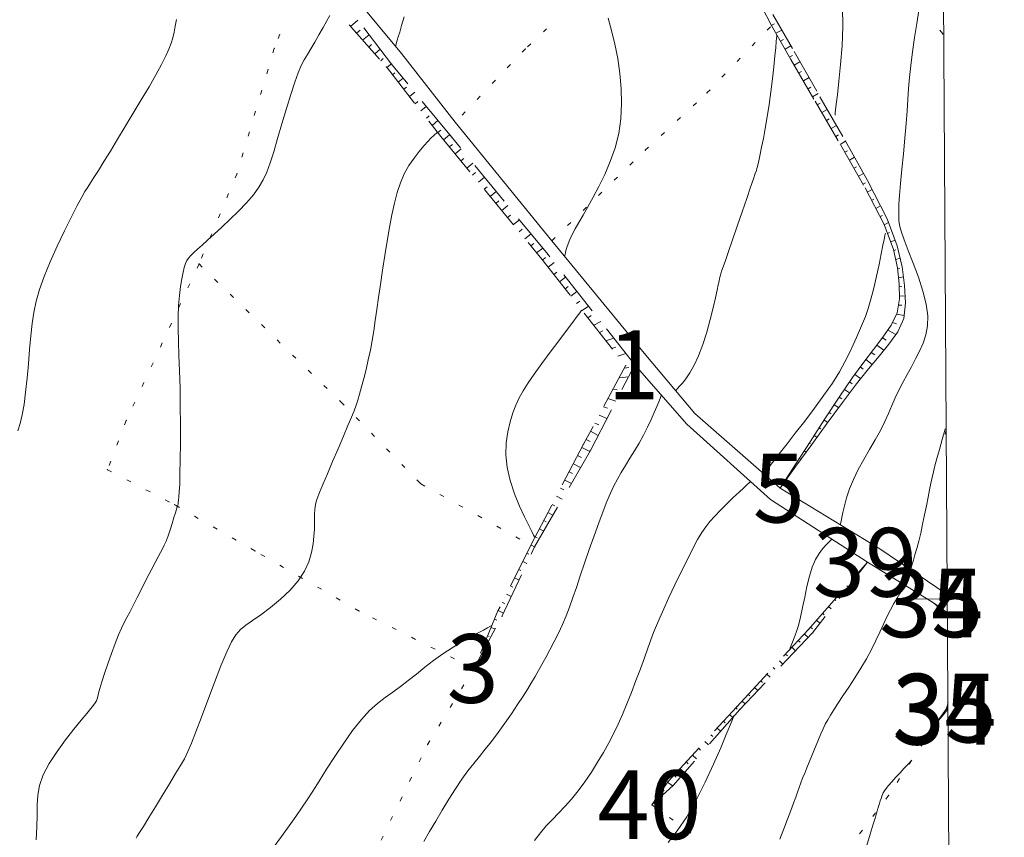
# Model space of a CAD drawing. Units: millimetres. Extents: x 543999 to 546322, y 4537859 to 4541033.
# Drawn here: x 546079 to 546294, y 4539948 to 4540126 of the extents above; entities that cross this region are included whole.
import ezdxf

# ---------------------------------------------------------------- set-up
doc = ezdxf.new("R2010")
doc.units = ezdxf.units.MM
for name, color, linetype, lineweight in [('EGRI_10M', 91, 'Continuous', 0), ('EGRI_2M', 150, 'Continuous', 0), ('HZ_SEV', 3, 'Continuous', 0), ('HZ_SEVALT', 2, 'Continuous', 0), ('HZ_SEVUST', 4, 'Continuous', 0), ('HZ_SINIR', 3, 'Continuous', 0), ('HZ_YOL', 11, 'Continuous', 0), ('PAF_GRID', 2, 'Continuous', 0), ('PAF_PAFTA', 1, 'Continuous', 0)]:
    doc.layers.add(name, color=color, linetype=linetype, lineweight=lineweight)
doc.styles.get("Standard").update_dxf_attribs({"font": 'times.ttf'})

msp = doc.modelspace()

# ---------------------------------------------------------------- linework, layer by layer
at = {"layer": 'EGRI_10M', "lineweight": 0}
for points, elevation in [([(546082.67, 4539947.4), (546082.87, 4539950.26), (546082.91, 4539952.79), (546082.93, 4539955.05), (546083.05, 4539957.18), (546083.45, 4539959.31), (546084.25, 4539961.58), (546085.57, 4539964.07), (546087.26, 4539966.68), (546089.11, 4539969.23), (546090.94, 4539971.57), (546092.55, 4539973.54), (546093.77, 4539975.02), (546094.65, 4539976.07), (546095.24, 4539976.81), (546095.62, 4539977.33), (546095.86, 4539977.76), (546096.02, 4539978.19), (546096.16, 4539978.73), (546096.34, 4539979.46), (546096.61, 4539980.48), (546097.02, 4539981.89), (546097.61, 4539983.73), (546098.33, 4539985.86), (546099.12, 4539988.09), (546099.92, 4539990.25), (546100.67, 4539992.13), (546101.31, 4539993.63), (546101.9, 4539994.85), (546102.48, 4539995.96), (546103.12, 4539997.13), (546103.87, 4539998.54), (546104.78, 4540000.3), (546105.79, 4540002.29), (546106.82, 4540004.34), (546107.8, 4540006.28), (546108.66, 4540007.94), (546109.34, 4540009.2), (546109.87, 4540010.14), (546110.3, 4540010.93), (546110.68, 4540011.71), (546111.07, 4540012.62), (546111.5, 4540013.78), (546111.95, 4540015.1), (546112.39, 4540016.46), (546112.78, 4540017.73), (546113.11, 4540018.79), (546113.35, 4540019.55), (546113.5, 4540020.07), (546113.6, 4540020.43), (546113.67, 4540020.73), (546113.72, 4540021.06), (546113.79, 4540021.52), (546113.87, 4540022.24), (546113.95, 4540023.35), (546114.03, 4540025), (546114.1, 4540027.31), (546114.16, 4540030.37), (546114.19, 4540034.01), (546114.2, 4540037.99), (546114.17, 4540042.09), (546114.11, 4540046.07), (546114, 4540049.74), (546113.88, 4540053.1), (546113.77, 4540056.18), (546113.7, 4540059.01), (546113.71, 4540061.61), (546113.81, 4540064.03), (546114, 4540066.23), (546114.23, 4540068.19), (546114.49, 4540069.87), (546114.76, 4540071.26), (546115.01, 4540072.33), (546115.27, 4540073.16), (546115.57, 4540073.81), (546115.96, 4540074.38), (546116.46, 4540074.94), (546117.1, 4540075.56), (546117.91, 4540076.3), (546118.91, 4540077.19), (546120.13, 4540078.26), (546121.57, 4540079.57), (546123.25, 4540081.11), (546125.07, 4540082.83), (546126.89, 4540084.64), (546128.62, 4540086.46), (546130.12, 4540088.2), (546131.32, 4540089.82), (546132.27, 4540091.42), (546133.06, 4540093.14), (546133.79, 4540095.14), (546134.55, 4540097.56), (546135.42, 4540100.47), (546136.36, 4540103.7), (546137.33, 4540106.99), (546138.27, 4540110.1), (546139.14, 4540112.76), (546139.89, 4540114.82), (546140.58, 4540116.38), (546141.23, 4540117.64), (546141.91, 4540118.79), (546142.67, 4540120.03), (546143.52, 4540121.48), (546144.43, 4540123.08), (546145.32, 4540124.68), (546146.12, 4540126.14), (546146.78, 4540127.34)], 100), ([(546258.24, 4540016.14), (546258.24, 4540016.15), (546258.26, 4540016.24), (546258.31, 4540016.48), (546258.4, 4540016.96), (546258.56, 4540017.74), (546258.79, 4540018.88), (546259.13, 4540020.34), (546259.61, 4540022.07), (546260.26, 4540024), (546261.11, 4540026.07), (546262.17, 4540028.22), (546263.37, 4540030.42), (546264.63, 4540032.6), (546265.87, 4540034.74), (546267, 4540036.78), (546267.95, 4540038.69), (546268.77, 4540040.49), (546269.51, 4540042.22), (546270.23, 4540043.9), (546271.01, 4540045.56), (546271.87, 4540047.24), (546272.8, 4540048.93), (546273.75, 4540050.64), (546274.68, 4540052.35), (546275.56, 4540054.06), (546276.32, 4540055.79), (546276.91, 4540057.59), (546277.26, 4540059.56), (546277.32, 4540061.76), (546277, 4540064.29), (546276.28, 4540067.16), (546275.28, 4540070.21), (546274.16, 4540073.24), (546273.07, 4540076.02), (546272.16, 4540078.35), (546271.56, 4540080.06), (546271.22, 4540081.24), (546271.07, 4540082.03), (546271.04, 4540082.55), (546271.04, 4540082.95), (546271.03, 4540083.36), (546271, 4540083.92), (546271, 4540084.8), (546271.05, 4540086.13), (546271.17, 4540088.05), (546271.39, 4540090.66), (546271.68, 4540093.77), (546272, 4540097.15), (546272.32, 4540100.55), (546272.59, 4540103.72), (546272.8, 4540106.49), (546272.97, 4540108.98), (546273.14, 4540111.34), (546273.34, 4540113.76), (546273.62, 4540116.4), (546274, 4540119.38), (546274.45, 4540122.52), (546274.92, 4540125.59), (546275.36, 4540128.37)], 90), ([(546256.38, 4540013.02), (546256.38, 4540013.01), (546256.33, 4540012.97), (546256.21, 4540012.86), (546255.98, 4540012.63), (546255.6, 4540012.26), (546255.05, 4540011.71), (546254.37, 4540010.94), (546253.61, 4540009.92), (546252.85, 4540008.59), (546252.13, 4540006.94), (546251.5, 4540004.94), (546250.95, 4540002.71), (546250.46, 4540000.39), (546250, 4539998.11), (546249.54, 4539996.01), (546249.08, 4539994.2), (546248.62, 4539992.7), (546248.2, 4539991.48), (546247.82, 4539990.52), (546247.52, 4539989.82), (546247.32, 4539989.35), (546247.2, 4539989.06), (546247.13, 4539988.91), (546247.11, 4539988.86), (546247.11, 4539988.85)], 90), ([(546220.64, 4539946.82), (546222.66, 4539949.35), (546224.74, 4539952.42), (546226.8, 4539956.05), (546228.77, 4539960), (546230.57, 4539963.92), (546232.13, 4539967.51), (546233.35, 4539970.43), (546234.19, 4539972.45), (546234.7, 4539973.67), (546234.96, 4539974.3), (546235.05, 4539974.53), (546235.07, 4539974.56)], 90)]:
    msp.add_lwpolyline(points, dxfattribs=dict(at, elevation=elevation))
at = {"layer": 'EGRI_2M', "lineweight": 0}
for points, elevation in [([(546258.71, 4540129.02), (546258.77, 4540124.92), (546258.61, 4540120.7), (546258.3, 4540116.61), (546257.93, 4540112.96), (546257.6, 4540110.01), (546257.36, 4540107.98), (546257.21, 4540106.74), (546257.14, 4540106.09), (546257.11, 4540105.84), (546257.1, 4540105.79), (546257.1, 4540105.78), (546257.1, 4540105.76), (546257.1, 4540105.75), (546257.1, 4540105.74), (546257.1, 4540105.72), (546257.09, 4540105.7), (546257.09, 4540105.68), (546257.09, 4540105.65), (546257.09, 4540105.63), (546257.09, 4540105.62), (546257.09, 4540105.61), (546257.08, 4540105.6), (546257.08, 4540105.59), (546257.08, 4540105.59), (546257.08, 4540105.59)], 92), ([(546078.72, 4540036.7), (546079.22, 4540038.27), (546079.66, 4540040.15), (546080.06, 4540042.42), (546080.4, 4540045.12), (546080.71, 4540048.14), (546081, 4540051.31), (546081.27, 4540054.45), (546081.54, 4540057.41), (546081.82, 4540060.07), (546082.19, 4540062.53), (546082.7, 4540064.96), (546083.43, 4540067.51), (546084.44, 4540070.35), (546085.76, 4540073.56), (546087.29, 4540076.96), (546088.89, 4540080.32), (546090.4, 4540083.37), (546091.69, 4540085.88), (546092.65, 4540087.67), (546093.36, 4540088.92), (546093.96, 4540089.88), (546094.57, 4540090.81), (546095.31, 4540091.94), (546096.29, 4540093.49), (546097.5, 4540095.44), (546098.9, 4540097.73), (546100.46, 4540100.29), (546102.14, 4540103.06), (546103.9, 4540105.97), (546105.66, 4540108.9), (546107.34, 4540111.73), (546108.85, 4540114.34), (546110.1, 4540116.62), (546111.04, 4540118.47), (546111.7, 4540119.98), (546112.17, 4540121.27), (546112.51, 4540122.46), (546112.8, 4540123.67), (546113.08, 4540125.01), (546113.32, 4540126.46)], 102), ([(546163.01, 4540126.99), (546162.48, 4540125.13), (546162.07, 4540123.7), (546161.76, 4540122.64), (546161.54, 4540121.89), (546161.39, 4540121.38), (546161.29, 4540121.05), (546161.22, 4540120.83), (546161.18, 4540120.7), (546161.16, 4540120.63), (546161.15, 4540120.6), (546161.15, 4540120.6)], 98), ([(546198.06, 4540074.87), (546198.06, 4540074.87), (546198.07, 4540074.91), (546198.1, 4540075.01), (546198.15, 4540075.21), (546198.23, 4540075.54), (546198.36, 4540076.03), (546198.55, 4540076.68), (546198.82, 4540077.47), (546199.2, 4540078.42), (546199.71, 4540079.51), (546200.36, 4540080.74), (546201.16, 4540082.15), (546202.08, 4540083.75), (546203.13, 4540085.57), (546204.3, 4540087.65), (546205.55, 4540090.01), (546206.83, 4540092.61), (546208.03, 4540095.43), (546209.07, 4540098.41), (546209.86, 4540101.54), (546210.34, 4540104.77), (546210.51, 4540108.07), (546210.43, 4540111.38), (546210.12, 4540114.68), (546209.64, 4540117.93), (546209.01, 4540121.08), (546208.3, 4540124.05), (546207.57, 4540126.74)], 96), ([(546244.38, 4540122.96), (546244.38, 4540122.93), (546244.37, 4540122.79), (546244.33, 4540122.39), (546244.25, 4540121.61), (546244.13, 4540120.33), (546243.95, 4540118.47), (546243.71, 4540116.13), (546243.42, 4540113.48), (546243.08, 4540110.66), (546242.7, 4540107.85), (546242.29, 4540105.16), (546241.86, 4540102.68), (546241.44, 4540100.47), (546241.06, 4540098.58), (546240.75, 4540097.07), (546240.52, 4540095.96), (546240.36, 4540095.21), (546240.25, 4540094.71), (546240.18, 4540094.39), (546240.11, 4540094.16), (546240.04, 4540093.91), (546239.91, 4540093.51), (546239.67, 4540092.81), (546239.27, 4540091.65), (546238.66, 4540089.87), (546237.82, 4540087.4), (546236.82, 4540084.46), (546235.76, 4540081.35), (546234.73, 4540078.35), (546233.84, 4540075.77), (546233.16, 4540073.84), (546232.68, 4540072.47), (546232.34, 4540071.54), (546232.13, 4540070.9), (546231.99, 4540070.41), (546231.88, 4540069.93), (546231.77, 4540069.35), (546231.61, 4540068.53), (546231.38, 4540067.36), (546231.01, 4540065.72), (546230.5, 4540063.53), (546229.84, 4540060.96), (546229.07, 4540058.22), (546228.21, 4540055.51), (546227.29, 4540053.04), (546226.34, 4540050.98), (546225.41, 4540049.34), (546224.53, 4540048.05), (546223.76, 4540047.09), (546223.15, 4540046.4), (546222.73, 4540045.93), (546222.48, 4540045.65), (546222.34, 4540045.51), (546222.3, 4540045.45), (546222.29, 4540045.44)], 94), ([(546170.31, 4540101.82), (546170.31, 4540101.82), (546170.3, 4540101.81), (546170.28, 4540101.79), (546170.22, 4540101.75), (546170.13, 4540101.69), (546169.99, 4540101.58), (546169.77, 4540101.4), (546169.43, 4540101.08), (546168.94, 4540100.59), (546168.25, 4540099.87), (546167.35, 4540098.88), (546166.3, 4540097.65), (546165.19, 4540096.19), (546164.08, 4540094.54), (546163.07, 4540092.73), (546162.22, 4540090.77), (546161.51, 4540088.65), (546160.89, 4540086.34), (546160.35, 4540083.82), (546159.83, 4540081.06), (546159.31, 4540078.07), (546158.8, 4540074.92), (546158.31, 4540071.74), (546157.84, 4540068.64), (546157.42, 4540065.74), (546157.05, 4540063.12), (546156.72, 4540060.73), (546156.39, 4540058.51), (546156.04, 4540056.39), (546155.65, 4540054.29), (546155.2, 4540052.16), (546154.72, 4540050.06), (546154.22, 4540048.06), (546153.73, 4540046.24), (546153.29, 4540044.67), (546152.91, 4540043.38), (546152.53, 4540042.24), (546152.09, 4540041.06), (546151.52, 4540039.65), (546150.75, 4540037.83), (546149.76, 4540035.48), (546148.61, 4540032.78), (546147.41, 4540029.98), (546146.27, 4540027.3), (546145.29, 4540024.99), (546144.57, 4540023.22), (546144.07, 4540021.93), (546143.76, 4540020.96), (546143.58, 4540020.17), (546143.51, 4540019.42), (546143.48, 4540018.58), (546143.48, 4540017.61), (546143.48, 4540016.49), (546143.44, 4540015.19), (546143.35, 4540013.69), (546143.16, 4540011.99), (546142.8, 4540010.11), (546142.19, 4540008.11), (546141.26, 4540006.05), (546139.92, 4540003.96), (546138.14, 4540001.91), (546136.06, 4539999.95), (546133.87, 4539998.14), (546131.75, 4539996.55), (546129.9, 4539995.25), (546128.44, 4539994.23), (546127.28, 4539993.29), (546126.3, 4539992.18), (546125.35, 4539990.65), (546124.29, 4539988.43), (546123.03, 4539985.37), (546121.62, 4539981.74), (546120.17, 4539977.89), (546118.8, 4539974.18), (546117.59, 4539970.98), (546116.63, 4539968.53), (546115.83, 4539966.68), (546115.06, 4539965.13), (546114.21, 4539963.62), (546113.15, 4539961.87), (546111.81, 4539959.67), (546110.29, 4539957.19), (546108.74, 4539954.65), (546107.29, 4539952.3), (546106.1, 4539950.36), (546105.28, 4539949.02), (546104.77, 4539948.2), (546104.51, 4539947.76)], 98), ([(546241.59, 4540027.23), (546241.59, 4540027.24), (546241.63, 4540027.28), (546241.71, 4540027.4), (546241.88, 4540027.63), (546242.16, 4540028.01), (546242.58, 4540028.59), (546243.18, 4540029.41), (546244.03, 4540030.52), (546245.15, 4540031.99), (546246.61, 4540033.87), (546248.42, 4540036.19), (546250.46, 4540038.81), (546252.59, 4540041.61), (546254.66, 4540044.42), (546256.51, 4540047.1), (546258.03, 4540049.53), (546259.25, 4540051.71), (546260.25, 4540053.67), (546261.07, 4540055.44), (546261.78, 4540057.06), (546262.45, 4540058.57), (546263.09, 4540060.06), (546263.71, 4540061.63), (546264.32, 4540063.38), (546264.92, 4540065.43), (546265.54, 4540067.81), (546266.14, 4540070.39), (546266.69, 4540072.94), (546267.17, 4540075.27), (546267.55, 4540077.16), (546267.81, 4540078.46), (546267.97, 4540079.26), (546268.05, 4540079.66), (546268.08, 4540079.81), (546268.08, 4540079.83)], 92), ([(546201.82, 4540063), (546201.8, 4540062.98), (546201.69, 4540062.83), (546201.39, 4540062.44), (546200.81, 4540061.67), (546199.85, 4540060.4), (546198.46, 4540058.57), (546196.76, 4540056.31), (546194.91, 4540053.84), (546193.08, 4540051.36), (546191.43, 4540049.07), (546190.09, 4540047.12), (546189.01, 4540045.43), (546188.15, 4540043.87), (546187.43, 4540042.3), (546186.78, 4540040.6), (546186.17, 4540038.65), (546185.65, 4540036.45), (546185.3, 4540034.04), (546185.23, 4540031.44), (546185.5, 4540028.67), (546186.17, 4540025.8), (546187.14, 4540022.93), (546188.23, 4540020.25), (546189.32, 4540017.88), (546190.24, 4540016), (546190.88, 4540014.71), (546191.27, 4540013.93), (546191.47, 4540013.52), (546191.54, 4540013.38), (546191.55, 4540013.36)], 96), ([(546167.32, 4539947.05), (546168.57, 4539949.21), (546169.92, 4539951.51), (546171.35, 4539953.91), (546172.8, 4539956.29), (546174.24, 4539958.58), (546175.63, 4539960.66), (546176.95, 4539962.48), (546178.21, 4539964.1), (546179.46, 4539965.64), (546180.74, 4539967.2), (546182.09, 4539968.9), (546183.52, 4539970.81), (546184.99, 4539972.85), (546186.44, 4539974.93), (546187.8, 4539976.94), (546189, 4539978.77), (546190, 4539980.35), (546190.85, 4539981.75), (546191.6, 4539983.05), (546192.33, 4539984.34), (546193.1, 4539985.71), (546193.95, 4539987.24), (546194.86, 4539988.91), (546195.8, 4539990.69), (546196.73, 4539992.53), (546197.6, 4539994.4), (546198.39, 4539996.28), (546199.13, 4539998.21), (546199.86, 4540000.27), (546200.63, 4540002.52), (546201.47, 4540005.02), (546202.42, 4540007.81), (546203.44, 4540010.77), (546204.48, 4540013.74), (546205.5, 4540016.58), (546206.45, 4540019.13), (546207.3, 4540021.28), (546208.08, 4540023.1), (546208.82, 4540024.68), (546209.58, 4540026.15), (546210.41, 4540027.59), (546211.32, 4540029.1), (546212.31, 4540030.69), (546213.32, 4540032.33), (546214.33, 4540034.01), (546215.29, 4540035.73), (546216.16, 4540037.45), (546216.95, 4540039.11), (546217.62, 4540040.64), (546218.17, 4540041.96), (546218.6, 4540043.01), (546218.89, 4540043.72), (546219.06, 4540044.16), (546219.15, 4540044.38), (546219.18, 4540044.46), (546219.19, 4540044.47)], 94), ([(546273.58, 4540006.34), (546273.58, 4540006.35), (546273.6, 4540006.42), (546273.66, 4540006.6), (546273.77, 4540006.96), (546273.95, 4540007.56), (546274.21, 4540008.44), (546274.54, 4540009.58), (546274.93, 4540010.96), (546275.35, 4540012.56), (546275.78, 4540014.35), (546276.21, 4540016.29), (546276.63, 4540018.31), (546277.03, 4540020.3), (546277.39, 4540022.17), (546277.72, 4540023.83), (546278, 4540025.23), (546278.26, 4540026.47), (546278.55, 4540027.7), (546278.89, 4540029.04), (546279.32, 4540030.65), (546279.86, 4540032.62), (546280.47, 4540034.81), (546281.11, 4540037.04), (546281.13, 4540037.13)], 88), ([(546281.38, 4540036.96), (546281.35, 4540036.83), (546281.14, 4540035.94)], 88), ([(546191.51, 4539947.26), (546192.77, 4539948.95), (546194.06, 4539950.47), (546195.38, 4539951.87), (546196.74, 4539953.24), (546198.14, 4539954.69), (546199.56, 4539956.29), (546201.02, 4539958.11), (546202.47, 4539960.11), (546203.9, 4539962.22), (546205.26, 4539964.38), (546206.53, 4539966.51), (546207.68, 4539968.56), (546208.73, 4539970.58), (546209.73, 4539972.64), (546210.69, 4539974.78), (546211.66, 4539977.08), (546212.65, 4539979.57), (546213.64, 4539982.16), (546214.6, 4539984.72), (546215.48, 4539987.13), (546216.25, 4539989.26), (546216.9, 4539991.05), (546217.49, 4539992.63), (546218.1, 4539994.16), (546218.81, 4539995.85), (546219.71, 4539997.85), (546220.84, 4540000.3), (546222.14, 4540003.05), (546223.51, 4540005.89), (546224.86, 4540008.61), (546226.08, 4540011.01), (546227.1, 4540012.93), (546228, 4540014.46), (546228.85, 4540015.74), (546229.77, 4540016.9), (546230.83, 4540018.08), (546232.09, 4540019.38), (546233.48, 4540020.75), (546234.87, 4540022.09), (546236.14, 4540023.29), (546237.18, 4540024.26), (546237.9, 4540024.93), (546238.34, 4540025.33), (546238.56, 4540025.54), (546238.64, 4540025.62), (546238.65, 4540025.63)], 92), ([(546245.01, 4539947.59), (546245.88, 4539949.8), (546246.71, 4539951.94), (546247.44, 4539953.85), (546248.03, 4539955.43), (546248.5, 4539956.73), (546248.89, 4539957.84), (546249.24, 4539958.85), (546249.61, 4539959.83), (546250.02, 4539960.87), (546250.47, 4539961.98), (546250.95, 4539963.14), (546251.45, 4539964.34), (546251.97, 4539965.58), (546252.48, 4539966.84), (546252.99, 4539968.11), (546253.5, 4539969.34), (546254, 4539970.52), (546254.49, 4539971.62), (546254.96, 4539972.63), (546255.48, 4539973.61), (546256.07, 4539974.65), (546256.8, 4539975.82), (546257.7, 4539977.2), (546258.81, 4539978.86), (546260.07, 4539980.74), (546261.4, 4539982.76), (546262.72, 4539984.86), (546263.95, 4539986.95), (546265.03, 4539988.97), (546265.99, 4539990.9), (546266.84, 4539992.74), (546267.64, 4539994.48), (546268.41, 4539996.1), (546269.18, 4539997.61), (546269.93, 4539998.97), (546270.62, 4540000.15), (546271.21, 4540001.14), (546271.69, 4540001.9), (546272.01, 4540002.42), (546272.21, 4540002.73), (546272.31, 4540002.89), (546272.34, 4540002.95), (546272.35, 4540002.96)], 88), ([(546182.17, 4539994.18), (546182.16, 4539994.17), (546182.05, 4539994.11), (546181.77, 4539993.97), (546181.23, 4539993.68), (546180.33, 4539993.21), (546179.03, 4539992.52), (546177.38, 4539991.62), (546175.5, 4539990.55), (546173.49, 4539989.33), (546171.45, 4539987.98), (546169.46, 4539986.55), (546167.55, 4539985.08), (546165.7, 4539983.6), (546163.92, 4539982.19), (546162.2, 4539980.87), (546160.53, 4539979.68), (546158.88, 4539978.5), (546157.22, 4539977.2), (546155.5, 4539975.65), (546153.7, 4539973.7), (546151.78, 4539971.28), (546149.83, 4539968.53), (546147.9, 4539965.64), (546146.09, 4539962.81), (546144.46, 4539960.23), (546143.08, 4539958.04), (546141.84, 4539956.13), (546140.66, 4539954.35), (546139.4, 4539952.52), (546137.95, 4539950.5), (546136.26, 4539948.17), (546134.42, 4539945.68)], 96), ([(546281.56, 4539976.57), (546281.51, 4539976.41), (546281.44, 4539976.16), (546281.39, 4539976.01), (546281.38, 4539975.99)], 86), ([(546281.44, 4539976.16), (546281.51, 4539976.41), (546281.56, 4539976.57), (546281.73, 4539977.09), (546281.81, 4539977.37)], 86), ([(546266.36, 4539953.93), (546266.36, 4539953.94), (546266.37, 4539953.97), (546266.39, 4539954.06), (546266.44, 4539954.22), (546266.53, 4539954.5), (546266.65, 4539954.89), (546266.8, 4539955.38), (546266.96, 4539955.91), (546267.13, 4539956.44), (546267.29, 4539956.92), (546267.43, 4539957.32), (546267.6, 4539957.7), (546267.85, 4539958.1), (546268.22, 4539958.6), (546268.76, 4539959.25), (546269.5, 4539960.1), (546270.37, 4539961.06), (546271.27, 4539962.05), (546272.12, 4539962.98), (546272.83, 4539963.74), (546273.31, 4539964.26), (546273.61, 4539964.58), (546273.76, 4539964.74), (546273.82, 4539964.8), (546273.82, 4539964.81)], 86), ([(546266.36, 4539953.93), (546266.35, 4539953.91), (546266.3, 4539953.74), (546266.16, 4539953.26), (546265.89, 4539952.35), (546265.44, 4539950.83), (546264.79, 4539948.64), (546263.99, 4539945.95)], 86)]:
    msp.add_lwpolyline(points, dxfattribs=dict(at, elevation=elevation))
at = {"layer": 'HZ_SEV', "lineweight": 0}
for p, q in [((546151.32, 4540124.93), (546152.95, 4540126.29)), ((546243.85, 4540125.5), (546243.2, 4540125.16)), ((546244.19, 4540123.42), (546245.47, 4540124.13)), ((546153.4, 4540124.07), (546152.64, 4540123.43)), ((546153.97, 4540121.93), (546155.37, 4540123.12)), ((546245.82, 4540122.04), (546245.19, 4540121.69)), ((546155.94, 4540120.98), (546155.29, 4540120.43)), ((546156.61, 4540118.93), (546157.8, 4540119.94)), ((546246.18, 4540119.95), (546247.43, 4540120.67)), ((546158.48, 4540117.89), (546157.94, 4540117.44)), ((546247.8, 4540118.57), (546247.18, 4540118.22)), ((546159.25, 4540115.93), (546160.24, 4540116.75)), ((546248.18, 4540116.48), (546249.42, 4540117.2)), ((546161, 4540114.78), (546160.49, 4540114.35)), ((546161.72, 4540112.78), (546162.79, 4540113.64)), ((546249.8, 4540115.11), (546249.18, 4540114.76)), ((546250.19, 4540113.03), (546251.42, 4540113.74)), ((546163.51, 4540111.65), (546162.96, 4540111.2)), ((546251.81, 4540111.65), (546251.2, 4540111.3)), ((546164.19, 4540109.63), (546165.33, 4540110.55)), ((546252.2, 4540109.57), (546253.41, 4540110.27)), ((546166.01, 4540108.53), (546165.43, 4540108.05)), ((546166.66, 4540106.48), (546167.87, 4540107.46)), ((546253.81, 4540108.19), (546253.21, 4540107.84)), ((546168.52, 4540105.41), (546167.9, 4540104.91)), ((546254.21, 4540106.11), (546255.4, 4540106.8)), ((546169.13, 4540103.33), (546170.41, 4540104.36)), ((546255.81, 4540104.73), (546255.22, 4540104.38)), ((546256.22, 4540102.65), (546257.39, 4540103.33)), ((546171.02, 4540102.29), (546170.36, 4540101.76)), ((546171.61, 4540100.2), (546172.95, 4540101.28)), ((546257.81, 4540101.26), (546257.23, 4540100.92)), ((546173.55, 4540099.19), (546172.89, 4540098.65)), ((546258.23, 4540099.19), (546259.37, 4540099.85)), ((546174.16, 4540097.11), (546175.49, 4540098.19)), ((546259.79, 4540097.78), (546259.22, 4540097.46)), ((546260.21, 4540095.72), (546261.33, 4540096.36)), ((546176.09, 4540096.11), (546175.43, 4540095.57)), ((546176.7, 4540094.02), (546178.03, 4540095.1)), ((546261.75, 4540094.29), (546261.2, 4540093.98)), ((546178.63, 4540093.02), (546177.97, 4540092.48)), ((546179.24, 4540090.93), (546180.57, 4540092.01)), ((546262.18, 4540092.24), (546263.29, 4540092.86)), ((546181.17, 4540089.93), (546180.51, 4540089.39)), ((546263.72, 4540090.8), (546263.17, 4540090.5)), ((546181.78, 4540087.84), (546183.11, 4540088.92)), ((546264.13, 4540088.74), (546265.18, 4540089.32)), ((546183.71, 4540086.84), (546183.05, 4540086.3)), ((546184.32, 4540084.76), (546185.65, 4540085.83)), ((546265.58, 4540087.25), (546265.05, 4540086.97)), ((546265.98, 4540085.2), (546267.03, 4540085.74)), ((546186.26, 4540083.75), (546185.6, 4540083.21)), ((546267.43, 4540083.68), (546266.91, 4540083.42)), ((546186.87, 4540081.67), (546188.19, 4540082.74)), ((546267.82, 4540081.65), (546268.78, 4540082.1)), ((546188.8, 4540080.66), (546188.14, 4540080.12)), ((546189.41, 4540078.58), (546190.73, 4540079.65)), ((546269.01, 4540079.98), (546268.53, 4540079.77)), ((546191.34, 4540077.57), (546190.68, 4540077.03)), ((546269.24, 4540077.89), (546270.2, 4540078.3)), ((546191.95, 4540075.49), (546193.27, 4540076.56)), ((546270.37, 4540076.17), (546269.91, 4540076.01)), ((546193.88, 4540074.47), (546193.22, 4540073.94)), ((546194.45, 4540072.37), (546195.78, 4540073.42)), ((546270.33, 4540074.04), (546271.29, 4540074.32)), ((546196.35, 4540071.32), (546195.69, 4540070.8)), ((546271.23, 4540072.2), (546270.73, 4540072.08)), ((546196.93, 4540069.22), (546198.28, 4540070.24)), ((546270.94, 4540070.09), (546272.03, 4540070.26)), ((546198.84, 4540068.16), (546198.16, 4540067.65)), ((546199.4, 4540066.08), (546200.76, 4540067.1)), ((546271.69, 4540068.15), (546271.09, 4540068.09)), ((546271.12, 4540066.09), (546272.41, 4540066.13)), ((546201.35, 4540064.96), (546200.64, 4540064.49)), ((546271.68, 4540064.06), (546270.92, 4540064.1)), ((546201.88, 4540062.91), (546203.3, 4540063.86)), ((546203.83, 4540061.81), (546203.12, 4540061.34)), ((546270.52, 4540062.14), (546272.2, 4540061.86)), ((546204.41, 4540059.7), (546205.94, 4540060.51)), ((546270.53, 4540060.01), (546269.63, 4540060.32)), ((546206.43, 4540058.5), (546205.67, 4540058.1)), ((546268.58, 4540058.62), (546270.35, 4540057.69)), ((546207.09, 4540056.29), (546208.8, 4540056.87)), ((546266.22, 4540055.38), (546267.76, 4540054.26)), ((546268.25, 4540056.43), (546267.44, 4540056.98)), ((546209.25, 4540054.91), (546208.4, 4540054.62)), ((546209.71, 4540052.96), (546211.41, 4540053.54)), ((546265.74, 4540053.24), (546265.01, 4540053.8)), ((546263.79, 4540052.21), (546265.19, 4540051.14)), ((546212.08, 4540050.47), (546211.07, 4540050.37)), ((546261.42, 4540048.99), (546262.68, 4540048.06)), ((546263.26, 4540050.1), (546262.6, 4540050.61)), ((546209.94, 4540048.24), (546211.99, 4540048.45)), ((546260.86, 4540046.93), (546260.27, 4540047.35)), ((546209.54, 4540045.63), (546208.61, 4540045.75)), ((546259.15, 4540045.7), (546260.26, 4540044.93)), ((546207.52, 4540043.71), (546209.25, 4540043.15)), ((546258.54, 4540043.69), (546258.02, 4540044.04)), ((546207.44, 4540041.64), (546206.56, 4540041.92)), ((546256.26, 4540040.41), (546255.82, 4540040.7)), ((546256.92, 4540042.37), (546257.87, 4540041.74)), ((546205.5, 4540037.95), (546204.64, 4540038.34)), ((546205.58, 4540040.1), (546207.28, 4540039.34)), ((546254.73, 4540039.03), (546255.51, 4540038.52)), ((546203.69, 4540036.57), (546205.39, 4540035.69)), ((546253.98, 4540037.13), (546253.63, 4540037.35)), ((546203.61, 4540034.36), (546202.75, 4540034.8)), ((546251.71, 4540033.83), (546251.45, 4540034)), ((546252.54, 4540035.68), (546253.15, 4540035.28)), ((546201.81, 4540033.04), (546203.54, 4540032.14)), ((546250.36, 4540032.32), (546250.79, 4540032.04)), ((546201.71, 4540030.83), (546200.89, 4540031.26)), ((546249.45, 4540030.53), (546249.28, 4540030.65)), ((546199.78, 4540027.33), (546199.04, 4540027.72)), ((546199.97, 4540029.49), (546201.53, 4540028.67)), ((546248.19, 4540028.97), (546248.44, 4540028.8)), ((546198.12, 4540025.94), (546199.53, 4540025.21)), ((546246.01, 4540025.61), (546246.09, 4540025.56)), ((546247.18, 4540027.24), (546247.1, 4540027.29)), ((546197.86, 4540023.82), (546197.19, 4540024.17)), ((546196.27, 4540022.4), (546197.52, 4540021.74)), ((546194.42, 4540018.85), (546195.52, 4540018.28)), ((546195.93, 4540020.32), (546195.34, 4540020.62)), ((546194.01, 4540016.81), (546193.49, 4540017.08)), ((546192.57, 4540015.3), (546193.52, 4540014.81)), ((546192.08, 4540013.31), (546191.64, 4540013.53)), ((546190.72, 4540011.76), (546191.51, 4540011.35)), ((546188.92, 4540008.18), (546189.81, 4540007.73)), ((546190.24, 4540009.75), (546189.82, 4540009.97)), ((546188.49, 4540006.16), (546188.03, 4540006.39)), ((546263.6, 4540007.37), (546263.64, 4540007.34)), ((546187.13, 4540004.61), (546188.11, 4540004.12)), ((546260.96, 4540004.37), (546261.19, 4540004.17)), ((546262.35, 4540005.81), (546262.28, 4540005.87)), ((546186.75, 4540002.57), (546186.23, 4540002.82)), ((546259.8, 4540002.73), (546259.64, 4540002.86)), ((546185.34, 4540001.03), (546186.41, 4540000.51)), ((546257.25, 4539999.64), (546257, 4539999.86)), ((546258.32, 4540001.36), (546258.73, 4540001)), ((546183.54, 4539997.45), (546184.72, 4539996.91)), ((546185, 4539998.98), (546184.44, 4539999.24)), ((546255.68, 4539998.36), (546256.27, 4539997.83)), ((546278.6, 4539999.13), (546278.6, 4539999.13)), ((546278.6, 4539999.13), (546278.6, 4539999.13)), ((546280.15, 4539997.74), (546280.25, 4539997.96)), ((546280.15, 4539997.74), (546280.15, 4539997.74)), ((546183.29, 4539995.37), (546182.77, 4539995.61)), ((546253.04, 4539995.35), (546253.81, 4539994.66)), ((546254.7, 4539996.55), (546254.36, 4539996.86)), ((546182, 4539993.76), (546182.87, 4539993.37)), ((546252.15, 4539993.46), (546251.72, 4539993.85)), ((546181.58, 4539991.76), (546181.23, 4539991.91)), ((546249.44, 4539990.52), (546249.01, 4539990.91)), ((546250.37, 4539992.37), (546251.25, 4539991.58)), ((546180.46, 4539990.06), (546180.98, 4539989.85)), ((546247.65, 4539989.44), (546248.48, 4539988.68)), ((546179.86, 4539988.15), (546179.69, 4539988.22)), ((546246.7, 4539987.6), (546246.29, 4539987.97)), ((546178.92, 4539986.37), (546179.07, 4539986.31)), ((546243.96, 4539984.69), (546243.58, 4539985.04)), ((546244.93, 4539986.5), (546245.72, 4539985.78)), ((546242.22, 4539983.57), (546242.96, 4539982.89)), ((546239.5, 4539980.64), (546240.2, 4539979.99)), ((546241.22, 4539981.77), (546240.86, 4539982.1)), ((546238.48, 4539978.85), (546238.14, 4539979.17)), ((546235.74, 4539975.94), (546235.42, 4539976.23)), ((546236.78, 4539977.7), (546237.44, 4539977.09)), ((546281.52, 4539975.96), (546281.44, 4539976.06)), ((546281.54, 4539975.94), (546281.52, 4539975.96)), ((546234.07, 4539974.76), (546234.75, 4539974.13)), ((546280.81, 4539975.19), (546280.81, 4539975.19)), ((546280.81, 4539975.19), (546280.96, 4539975)), ((546231.36, 4539971.82), (546232.11, 4539971.12)), ((546233.07, 4539972.96), (546232.71, 4539973.29)), ((546279.61, 4539973.51), (546279.61, 4539973.51)), ((546279.63, 4539973.48), (546279.61, 4539973.51)), ((546230.4, 4539969.98), (546230, 4539970.35)), ((546227.73, 4539967.01), (546227.29, 4539967.41)), ((546228.65, 4539968.88), (546229.48, 4539968.12)), ((546225.94, 4539965.93), (546226.85, 4539965.12)), ((546223.23, 4539962.99), (546224.23, 4539962.14)), ((546225.06, 4539964.04), (546224.58, 4539964.46)), ((546222.4, 4539961.08), (546221.87, 4539961.51)), ((546220.53, 4539960.02), (546221.62, 4539959.18)), ((546218.26, 4539956.72), (546218.64, 4539956.46)), ((546219.76, 4539958.1), (546219.39, 4539958.37)), ((546217.12, 4539955.07), (546217.12, 4539955.07))]:
    msp.add_line(p, q, dxfattribs=at)
at = {"layer": 'HZ_SEVALT', "lineweight": 0}
for p, q in [((546247.77, 4540120.08, 70.95), (546243.54, 4540127.54, 70.95)), ((546160.28, 4540116.69, 101.68), (546154.21, 4540124.64, 101.68)), ((546253.13, 4540110.77, 70.95), (546248.14, 4540119.43, 70.95)), ((546163.82, 4540112.38, 101.68), (546160.28, 4540116.69, 101.68)), ((546258.77, 4540100.92, 70.95), (546253.8, 4540109.59, 70.95)), ((546173.35, 4540100.8, 101.68), (546167, 4540108.52, 101.68)), ((546175.32, 4540098.4, 101.68), (546173.35, 4540100.8, 101.68)), ((546264.16, 4540091.3, 70.95), (546259.27, 4540100.03, 70.95)), ((546184.84, 4540086.81, 101.68), (546178.49, 4540094.54, 101.68)), ((546268.47, 4540082.93, 70.95), (546264.16, 4540091.3, 70.95)), ((546194.36, 4540075.22, 101.68), (546188.01, 4540082.95, 101.68)), ((546270.67, 4540077.02, 70.95), (546268.47, 4540082.93, 70.95)), ((546271.72, 4540072.45, 70.95), (546270.67, 4540077.02, 70.95)), ((546194.81, 4540074.66, 101.68), (546194.36, 4540075.22, 101.68)), ((546204.08, 4540062.87, 101.68), (546197.9, 4540070.73, 101.68)), ((546272.28, 4540068.4, 70.95), (546271.72, 4540072.45, 70.95)), ((546272.5, 4540064.63, 70.95), (546272.28, 4540068.4, 70.95)), ((546272.13, 4540061.19, 70.95), (546272.5, 4540064.63, 70.95)), ((546270.76, 4540058.26, 70.95), (546272.13, 4540061.19, 70.95)), ((546213.35, 4540051.08, 101.68), (546207.17, 4540058.94, 101.68)), ((546268.84, 4540055.58, 70.95), (546270.76, 4540058.26, 70.95)), ((546266.69, 4540052.94, 70.95), (546268.84, 4540055.58, 70.95)), ((546210.58, 4540045.71, 94.59), (546213.35, 4540051.08, 94.59)), ((546264.38, 4540050.17, 70.95), (546266.69, 4540052.94, 70.95)), ((546261.78, 4540046.95, 70.95), (546264.38, 4540050.17, 70.95)), ((546258.72, 4540042.89, 70.95), (546261.78, 4540046.95, 70.95)), ((546255.4, 4540038.37, 70.95), (546258.72, 4540042.89, 70.95)), ((546203.68, 4540032.39, 94.59), (546208.28, 4540041.27, 94.59)), ((546251.99, 4540033.69, 70.95), (546255.4, 4540038.37, 70.95)), ((546199.02, 4540024.33, 94.59), (546203.68, 4540032.39, 94.59)), ((546248.54, 4540028.94, 70.95), (546251.99, 4540033.69, 70.95)), ((546245.08, 4540024.17, 70.95), (546248.54, 4540028.94, 70.95)), ((546191.51, 4540011.35, 94.59), (546196.52, 4540020, 94.59)), ((546190.77, 4540009.76, 94.59), (546191.51, 4540011.35, 94.59)), ((546264.14, 4540007.98, 90.93), (546258.02, 4540000.08, 90.93)), ((546184.38, 4539996.19, 94.59), (546188.64, 4540005.24, 94.59)), ((546278.6, 4539999.13, 86.76), (546281.38, 4539997.16, 86.76)), ((546254.95, 4539996.13, 90.93), (546252.19, 4539992.57, 90.93)), ((546281.6, 4539997, 70.95), (546281.38, 4539997.16, 70.95)), ((546178.27, 4539984.81, 94.59), (546183, 4539993.62, 94.59)), ((546252.19, 4539992.57, 90.93), (546245.29, 4539985.33, 90.93)), ((546241.84, 4539981.71, 90.93), (546236.29, 4539975.89, 90.93)), ((546236.29, 4539975.89, 90.93), (546229.7, 4539968.37, 90.93)), ((546281.52, 4539975.68, 70.95), (546281.73, 4539975.93, 70.95)), ((546281.52, 4539975.68, 86.16), (546279.02, 4539972.69, 86.16)), ((546226.4, 4539964.61, 90.93), (546221.73, 4539959.28, 90.93)), ((546221.73, 4539959.28, 90.93), (546217.12, 4539955.07, 90.93))]:
    msp.add_line(p, q, dxfattribs=at)
for p in [(546160.28, 4540116.69, 97.93), (546160.28, 4540116.69, 97.93), (546173.35, 4540100.8, 97.14), (546173.35, 4540100.8, 97.14), (546194.36, 4540075.22, 96.11), (546194.36, 4540075.22, 96.11), (546213.35, 4540051.08, 94.59), (546213.35, 4540051.08, 94.59), (546203.68, 4540032.39, 94.74), (546203.68, 4540032.39, 94.74), (546191.51, 4540011.35, 95.24), (546191.51, 4540011.35, 95.24), (546264.14, 4540007.98, 89.1), (546278.6, 4539999.13, 87.16), (546184.38, 4539996.19, 94.62), (546184.38, 4539996.19, 94.62), (546281.38, 4539997.16, 86.76), (546252.19, 4539992.57, 89.33), (546252.19, 4539992.57, 89.33), (546178.27, 4539984.81, 95.46), (546236.29, 4539975.89, 89.94), (546236.29, 4539975.89, 89.94), (546281.52, 4539975.68, 85.97), (546279.02, 4539972.69, 86.16), (546221.73, 4539959.28, 90.4), (546221.73, 4539959.28, 90.4), (546217.12, 4539955.07, 90.93)]:
    msp.add_point(p, dxfattribs=at)
at = {"layer": 'HZ_SEVUST', "lineweight": 0}
for p, q in [((546241.08, 4540129.17, 70.95), (546243.23, 4540125.09, 70.95)), ((546151.02, 4540125.27, 95.46), (546157.64, 4540117.77, 95.46)), ((546243.23, 4540125.09, 70.95), (546247.46, 4540117.72, 70.95)), ((546247.46, 4540117.72, 70.95), (546252.49, 4540109.08, 70.95)), ((546159.15, 4540116.07, 95.46), (546165.32, 4540108.2, 95.46)), ((546252.77, 4540108.6, 70.95), (546257.79, 4540099.95, 70.95)), ((546168.4, 4540104.26, 95.46), (546171.03, 4540100.91, 95.46)), ((546171.03, 4540100.91, 95.46), (546177.39, 4540093.19, 95.46)), ((546258.34, 4540099.01, 70.95), (546263.28, 4540090.31, 70.95)), ((546180.56, 4540089.33, 95.46), (546186.92, 4540081.6, 95.46)), ((546263.63, 4540089.69, 70.95), (546267.8, 4540081.71, 70.95)), ((546267.8, 4540081.71, 70.95), (546269.85, 4540076.27, 70.95)), ((546190.09, 4540077.74, 95.46), (546193.06, 4540074.14, 95.46)), ((546269.85, 4540076.27, 70.95), (546270.71, 4540072.24, 70.95)), ((546193.06, 4540074.14, 95.46), (546199.24, 4540066.28, 95.46)), ((546270.71, 4540072.24, 70.95), (546271.08, 4540068.75, 70.95)), ((546271.08, 4540068.75, 70.95), (546271.13, 4540065.5, 70.95)), ((546271.13, 4540065.5, 70.95), (546270.67, 4540062.45, 70.95)), ((546202.33, 4540062.35, 95.46), (546208.51, 4540054.49, 95.46)), ((546270.67, 4540062.45, 70.95), (546269.33, 4540059.71, 70.95)), ((546269.33, 4540059.71, 70.95), (546267.52, 4540057.09, 70.95)), ((546267.52, 4540057.09, 70.95), (546265.51, 4540054.44, 70.95)), ((546265.51, 4540054.44, 70.95), (546263.35, 4540051.63, 70.95)), ((546263.35, 4540051.63, 70.95), (546260.92, 4540048.31, 70.95)), ((546211.35, 4540050.87, 95.46), (546206.63, 4540042.06, 95.46)), ((546260.92, 4540048.31, 70.95), (546258.02, 4540044.04, 70.95)), ((546258.02, 4540044.04, 70.95), (546254.87, 4540039.26, 70.95)), ((546254.87, 4540039.26, 70.95), (546251.63, 4540034.28, 70.95)), ((546204.27, 4540037.65, 95.46), (546202.18, 4540033.73, 95.46)), ((546251.63, 4540034.28, 70.95), (546248.36, 4540029.24, 70.95)), ((546202.18, 4540033.73, 95.46), (546197.55, 4540024.86, 95.46)), ((546248.36, 4540029.24, 70.95), (546245.08, 4540024.17, 70.95)), ((546195.24, 4540020.43, 95.46), (546190.69, 4540011.7, 95.46)), ((546190.69, 4540011.7, 95.46), (546186.21, 4540002.77, 95.46)), ((546261.17, 4540004.6, 89.1), (546264.14, 4540007.98, 89.1)), ((546251.26, 4539993.33, 89.1), (546257.86, 4540000.84, 89.1)), ((546183.51, 4539997.4, 95.46), (546179.67, 4539988.17, 95.46)), ((546183.96, 4539998.3, 95.46), (546183.51, 4539997.4, 95.46)), ((546278.6, 4539999.13, 86.75), (546281.39, 4539996.64, 86.75)), ((546281.6, 4539996.44, 70.95), (546281.39, 4539996.64, 70.95)), ((546245.84, 4539987.48, 89.1), (546251.26, 4539993.33, 89.1)), ((546235.65, 4539976.48, 89.1), (546242.44, 4539983.82, 89.1)), ((546230.79, 4539971.21, 89.1), (546235.65, 4539976.48, 89.1)), ((546281.52, 4539976.17, 86.16), (546279.02, 4539972.69, 86.16)), ((546281.52, 4539976.17, 70.95), (546281.73, 4539976.47, 70.95)), ((546220.63, 4539960.17, 89.1), (546227.4, 4539967.53, 89.1)), ((546217.12, 4539955.07, 89.1), (546220.63, 4539960.17, 89.1))]:
    msp.add_line(p, q, dxfattribs=at)
for p in [(546159.15, 4540116.07, 98.83), (546159.15, 4540116.07, 98.83), (546171.03, 4540100.91, 97.95), (546171.03, 4540100.91, 97.95), (546193.06, 4540074.14, 96.63), (546193.06, 4540074.14, 96.63), (546211.35, 4540050.87, 95.32), (546211.35, 4540050.87, 95.32), (546202.18, 4540033.73, 95.3), (546202.18, 4540033.73, 95.3), (546190.69, 4540011.7, 96.06), (546190.69, 4540011.7, 96.06), (546264.14, 4540007.98, 89.1), (546183.51, 4539997.4, 96.19), (546183.51, 4539997.4, 96.19), (546278.6, 4539999.13, 87.16), (546281.39, 4539996.64, 86.75), (546251.26, 4539993.33, 89.87), (546251.26, 4539993.33, 89.87), (546178.27, 4539984.81, 95.46), (546235.65, 4539976.48, 90.37), (546235.65, 4539976.48, 90.37), (546281.52, 4539976.17, 85.99), (546279.02, 4539972.69, 86.16), (546220.63, 4539960.17, 91.05), (546220.63, 4539960.17, 91.05), (546217.12, 4539955.07, 90.93)]:
    msp.add_point(p, dxfattribs=at)
at = {"layer": 'HZ_SINIR', "lineweight": 0}
for p, q in [((546194.14, 4540124.42, 94.59), (546193.42, 4540123.73, 94.59)), ((546242.27, 4540124.1, 94.59), (546242.97, 4540124.82, 94.59)), ((546280.59, 4540123.28, 70.95), (546279.99, 4540124.08, 70.95)), ((546135.9, 4540123.25, 99.99), (546135.54, 4540122.32, 99.99)), ((546134.67, 4540120.11, 99.99), (546134.39, 4540119.16, 99.99)), ((546189.52, 4540120.03, 94.59), (546188.82, 4540119.31, 94.59)), ((546190.7, 4540121.15, 94.59), (546189.97, 4540120.46, 94.59)), ((546238.98, 4540120.67, 94.59), (546239.68, 4540121.39, 94.59)), ((546235.69, 4540117.25, 94.59), (546236.38, 4540117.97, 94.59)), ((546133.32, 4540115.56, 99.99), (546133.03, 4540114.6, 99.99)), ((546186.23, 4540116.6, 94.59), (546185.54, 4540115.87, 94.59)), ((546232.4, 4540113.82, 94.59), (546233.09, 4540114.54, 94.59)), ((546182.95, 4540113.16, 94.59), (546182.26, 4540112.44, 94.59)), ((546131.96, 4540111.01, 99.99), (546131.68, 4540110.05, 99.99)), ((546179.66, 4540109.73, 94.59), (546178.97, 4540109.01, 94.59)), ((546229.11, 4540110.4, 94.59), (546229.8, 4540111.12, 94.59)), ((546226.09, 4540107.6, 94.59), (546226.83, 4540108.28, 94.59)), ((546130.61, 4540106.46, 99.99), (546130.32, 4540105.5, 99.99)), ((546176.38, 4540106.3, 94.59), (546175.69, 4540105.58, 94.59)), ((546222.61, 4540104.36, 94.59), (546223.35, 4540105.04, 94.59)), ((546129.25, 4540101.9, 99.99), (546128.97, 4540100.95, 99.99)), ((546219.13, 4540101.13, 94.59), (546219.86, 4540101.81, 94.59)), ((546215.65, 4540097.9, 94.59), (546216.38, 4540098.58, 94.59)), ((546127.9, 4540097.35, 99.99), (546127.61, 4540096.39, 99.99)), ((546212.32, 4540094.67, 94.59), (546213.04, 4540095.36, 94.59)), ((546126.55, 4540092.82, 99.99), (546126.16, 4540091.9, 99.99)), ((546208.91, 4540091.36, 94.59), (546209.62, 4540092.06, 94.59)), ((546124.71, 4540088.44, 99.99), (546124.32, 4540087.52, 99.99)), ((546205.49, 4540088.06, 94.59), (546206.21, 4540088.75, 94.59)), ((546202.08, 4540084.75, 94.59), (546202.8, 4540085.45, 94.59)), ((546122.87, 4540084.06, 99.99), (546122.48, 4540083.14, 99.99)), ((546198.67, 4540081.45, 94.59), (546199.39, 4540082.14, 94.59)), ((546121.03, 4540079.68, 99.99), (546120.64, 4540078.76, 99.99)), ((546195.26, 4540078.14, 94.59), (546195.98, 4540078.84, 94.59)), ((546119.19, 4540075.3, 99.99), (546118.8, 4540074.38, 99.99)), ((546118.25, 4540073.08, 99.99), (546117.83, 4540072.17, 99.99)), ((546118.25, 4540073.08, 99.99), (546118.97, 4540072.38, 99.99)), ((546116.25, 4540068.77, 99.99), (546115.83, 4540067.86, 99.99)), ((546121.66, 4540069.77, 99.99), (546122.37, 4540069.07, 99.99)), ((546125.06, 4540066.46, 99.99), (546125.78, 4540065.76, 99.99)), ((546114.24, 4540064.46, 99.99), (546113.82, 4540063.56, 99.99)), ((546128.47, 4540063.15, 99.99), (546129.19, 4540062.45, 99.99)), ((546112.24, 4540060.16, 99.99), (546111.82, 4540059.25, 99.99)), ((546131.88, 4540059.84, 99.99), (546132.59, 4540059.14, 99.99)), ((546110.24, 4540055.85, 99.99), (546109.82, 4540054.94, 99.99)), ((546135.28, 4540056.53, 99.99), (546136, 4540055.83, 99.99)), ((546138.69, 4540053.22, 99.99), (546139.41, 4540052.52, 99.99)), ((546108.24, 4540051.54, 99.99), (546107.82, 4540050.63, 99.99)), ((546142.1, 4540049.91, 99.99), (546142.82, 4540049.21, 99.99)), ((546106.24, 4540047.23, 99.99), (546105.82, 4540046.33, 99.99)), ((546145.51, 4540046.6, 99.99), (546146.22, 4540045.9, 99.99)), ((546104.24, 4540042.92, 99.99), (546103.81, 4540042.02, 99.99)), ((546148.91, 4540043.29, 99.99), (546149.25, 4540042.96, 99.99)), ((546149.25, 4540042.96, 99.99), (546149.95, 4540042.25, 99.99)), ((546102.38, 4540038.93, 99.99), (546102.02, 4540038, 99.99)), ((546152.56, 4540039.56, 99.99), (546153.26, 4540038.85, 99.99)), ((546155.88, 4540036.16, 99.99), (546156.58, 4540035.44, 99.99)), ((546100.68, 4540034.49, 99.99), (546100.32, 4540033.56, 99.99)), ((546159.19, 4540032.76, 99.99), (546159.89, 4540032.04, 99.99)), ((546098.98, 4540030.06, 99.99), (546098.62, 4540029.13, 99.99)), ((546098.26, 4540028.17, 99.99), (546099.14, 4540027.71, 99.99)), ((546162.51, 4540029.36, 99.99), (546163.21, 4540028.64, 99.99)), ((546102.47, 4540025.98, 99.99), (546103.36, 4540025.52, 99.99)), ((546165.82, 4540025.95, 99.99), (546166.52, 4540025.24, 99.99)), ((546106.68, 4540023.79, 99.99), (546107.57, 4540023.33, 99.99)), ((546166.65, 4540025.11, 99.99), (546167.52, 4540024.62, 99.99)), ((546110.9, 4540021.6, 99.99), (546111.78, 4540021.13, 99.99)), ((546170.79, 4540022.8, 99.99), (546171.67, 4540022.31, 99.99)), ((546113.99, 4540019.93, 99.99), (546113.12, 4540020.43, 99.99)), ((546174.94, 4540020.48, 99.99), (546175.82, 4540020, 99.99)), ((546118.1, 4540017.57, 99.99), (546117.24, 4540018.06, 99.99)), ((546179.09, 4540018.17, 99.99), (546179.97, 4540017.68, 99.99)), ((546122.22, 4540015.2, 99.99), (546121.36, 4540015.7, 99.99)), ((546183.24, 4540015.86, 99.99), (546184.11, 4540015.37, 99.99)), ((546126.34, 4540012.83, 99.99), (546125.48, 4540013.33, 99.99)), ((546187.39, 4540013.54, 99.99), (546188.26, 4540013.06, 99.99)), ((546130.46, 4540010.47, 99.99), (546129.59, 4540010.97, 99.99)), ((546132.62, 4540009.22, 99.99), (546131.76, 4540009.72, 99.99)), ((546136.73, 4540006.84, 99.99), (546135.87, 4540007.34, 99.99)), ((546140.85, 4540004.46, 99.99), (546139.98, 4540004.96, 99.99)), ((546144.96, 4540002.09, 99.99), (546144.09, 4540002.59, 99.99)), ((546149.07, 4539999.71, 99.99), (546148.2, 4540000.21, 99.99)), ((546153.18, 4539997.33, 99.99), (546152.32, 4539997.83, 99.99)), ((546157.02, 4539995.42, 99.99), (546156.13, 4539995.86, 99.99)), ((546161.27, 4539993.3, 99.99), (546160.38, 4539993.74, 99.99)), ((546165.52, 4539991.17, 99.99), (546164.63, 4539991.62, 99.99)), ((546169.77, 4539989.05, 99.99), (546168.88, 4539989.5, 99.99)), ((546174.02, 4539986.93, 99.99), (546173.13, 4539987.38, 99.99)), ((546178.27, 4539984.81, 99.99), (546177.38, 4539985.26, 99.99)), ((546178.03, 4539984.42, 99.99), (546178.27, 4539984.81, 99.99)), ((546175.56, 4539980.37, 99.99), (546176.08, 4539981.22, 99.99)), ((546173.09, 4539976.31, 99.99), (546173.61, 4539977.17, 99.99)), ((546170.62, 4539972.26, 99.99), (546171.14, 4539973.11, 99.99)), ((546279.02, 4539972.69, 86.16), (546278.47, 4539971.86, 86.16)), ((546168.15, 4539968.2, 99.99), (546168.67, 4539969.05, 99.99)), ((546276.41, 4539968.73, 86.16), (546275.86, 4539967.89, 86.16)), ((546166.31, 4539964.43, 99.99), (546166.75, 4539965.33, 99.99)), ((546273.79, 4539964.76, 86.16), (546273.24, 4539963.93, 86.16)), ((546164.23, 4539960.16, 99.99), (546164.67, 4539961.06, 99.99)), ((546271.18, 4539960.8, 86.16), (546270.63, 4539959.96, 86.16)), ((546162.15, 4539955.89, 99.99), (546162.59, 4539956.79, 99.99)), ((546268.76, 4539957.13, 86.16), (546268.16, 4539956.33, 86.16)), ((546217.12, 4539955.07, 89.1), (546217.93, 4539954.49, 89.1)), ((546160.07, 4539951.62, 99.99), (546160.51, 4539952.52, 99.99)), ((546220.97, 4539952.29, 89.1), (546221.78, 4539951.7, 89.1)), ((546265.91, 4539953.34, 86.16), (546265.31, 4539952.54, 86.16)), ((546157.99, 4539947.35, 99.99), (546158.43, 4539948.25, 99.99)), ((546224.82, 4539949.5, 89.1), (546225.63, 4539948.91, 89.1)), ((546263.05, 4539949.54, 86.16), (546262.45, 4539948.74, 86.16))]:
    msp.add_line(p, q, dxfattribs=at)
for p in [(546243.23, 4540125.09, 94.1), (546280.59, 4540123.28, 89.1), (546134.67, 4540120.11, 100.52), (546134.67, 4540120.11, 100.52), (546189.52, 4540120.03, 97.64), (546189.52, 4540120.03, 97.64), (546229.11, 4540110.4, 95.01), (546229.11, 4540110.4, 95.01), (546174.18, 4540104, 97.24), (546215.65, 4540097.9, 95.76), (546215.65, 4540097.9, 95.76), (546126.55, 4540092.82, 100.57), (546126.55, 4540092.82, 100.57), (546195.26, 4540078.14, 96.18), (546118.25, 4540073.08, 99.79), (546118.25, 4540073.08, 99.79), (546118.25, 4540073.08, 99.79), (546149.25, 4540042.96, 98.24), (546149.25, 4540042.96, 98.24), (546102.38, 4540038.93, 100.47), (546102.38, 4540038.93, 100.47), (546098.26, 4540028.17, 100.82), (546098.26, 4540028.17, 100.82), (546166.65, 4540025.11, 96.65), (546166.65, 4540025.11, 96.65), (546112.95, 4540020.53, 100.05), (546112.95, 4540020.53, 100.05), (546130.46, 4540010.47, 98.65), (546130.46, 4540010.47, 98.65), (546190.69, 4540011.7, 96.06), (546153.18, 4539997.33, 97.37), (546153.18, 4539997.33, 97.37), (546178.27, 4539984.81, 95.46), (546178.27, 4539984.81, 95.46), (546279.02, 4539972.69, 86.16), (546168.15, 4539968.2, 95.04), (546168.15, 4539968.2, 95.04), (546268.76, 4539957.13, 85.85), (546268.76, 4539957.13, 85.85), (546217.12, 4539955.07, 90.93)]:
    msp.add_point(p, dxfattribs=at)
at = {"layer": 'HZ_YOL', "lineweight": 0}
for p, q in [((546149.3, 4540134.83, 99.1), (546162.48, 4540119, 97.88)), ((546162.48, 4540119, 97.88), (546174.18, 4540104, 97.24)), ((546174.18, 4540104, 97.24), (546195.26, 4540078.14, 96.18)), ((546195.26, 4540078.14, 96.18), (546215.77, 4540053.22, 94.88)), ((546215.77, 4540053.22, 94.88), (546226.46, 4540040.47, 93.44)), ((546224.76, 4540038.16, 93.44), (546213.35, 4540051.08, 94.59)), ((546226.46, 4540040.47, 93.44), (546245.08, 4540024.17, 91.67)), ((546243.02, 4540021.69, 91.55), (546224.76, 4540038.16, 93.44)), ((546245.08, 4540024.17, 91.67), (546266.83, 4540010.89, 88.91)), ((546264.14, 4540007.98, 89.1), (546243.02, 4540021.69, 91.55)), ((546266.83, 4540010.89, 88.91), (546281.36, 4540001.09, 86.95)), ((546278.6, 4539999.13, 87.16), (546264.14, 4540007.98, 89.1)), ((546281.58, 4540000.94, -1.68), (546281.36, 4540001.09, -1.65)), ((546281.38, 4539997.16, 86.76), (546278.6, 4539999.13, 87.16))]:
    msp.add_line(p, q, dxfattribs=at)
at = {"layer": 'PAF_GRID', "lineweight": 0}
msp.add_line((546281.58, 4540000), (546271.58, 4539999.94), dxfattribs=at)
at = {"layer": 'PAF_PAFTA', "lineweight": 0}
msp.add_line((546294.04, 4538021.7), (546276.56, 4540798.14), dxfattribs=at)

# ---------------------------------------------------------------- texts
at = {"layer": 'HZ_SEVALT', "lineweight": 0}
for s, p in [('1', (546207.42, 4540043.58, 94.59)), ('5', (546239.15, 4540016.67)), ('39', (546252.27, 4540000.48, 89.1)), ('34', (546266.73, 4539991.63, 87.16)), ('3', (546172.33, 4539977.31, 95.46)), ('34', (546269.64, 4539968.18, 85.97))]:
    msp.add_text(s, height=15, dxfattribs=at).set_placement(p)
at = {"layer": 'HZ_SEVUST', "lineweight": 0}
for s, p in [('35', (546266.73, 4539991.63, 87.16)), ('35', (546269.64, 4539968.67, 85.99)), ('40', (546205.25, 4539947.57, 90.93))]:
    msp.add_text(s, height=15, dxfattribs=at).set_placement(p)

doc.saveas('drawing.dxf')
